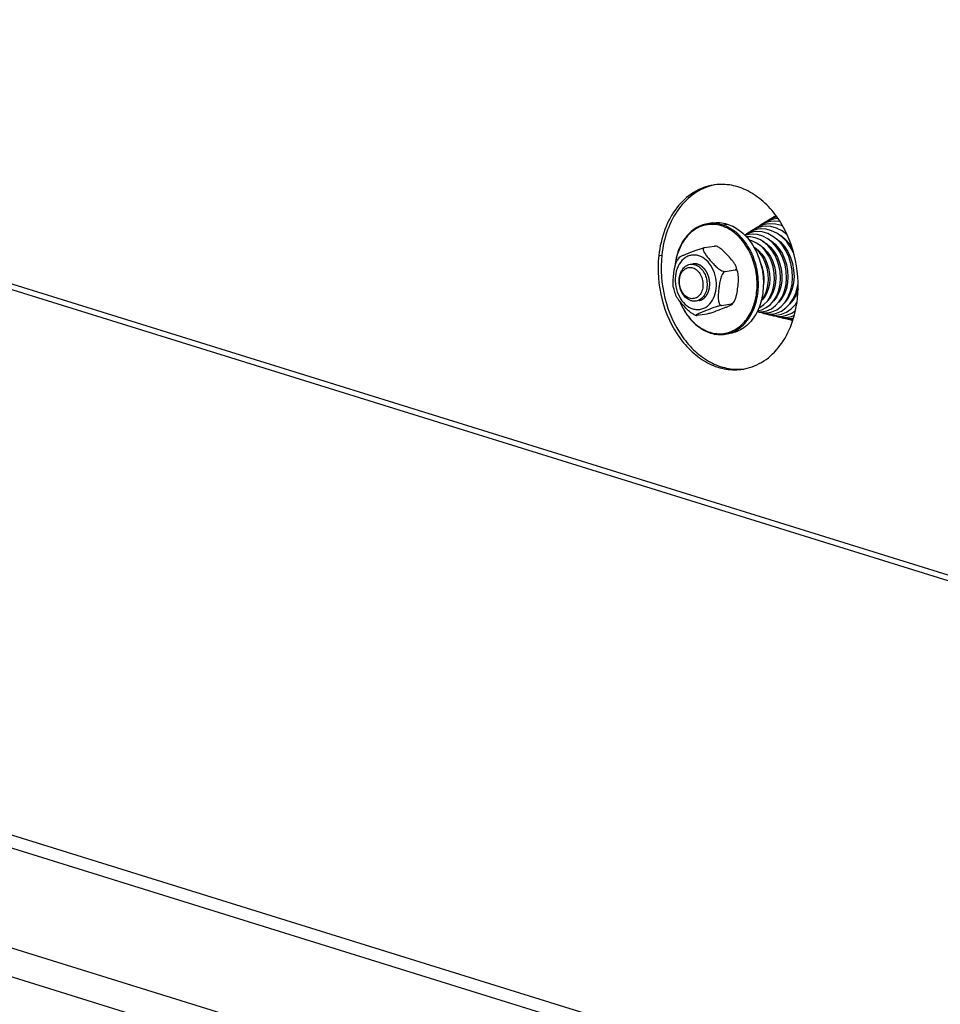
# Model space of a CAD drawing. Units: millimetres. Extents: x 0 to 7000, y 0 to 4950.
# Drawn here: x 2748 to 2945, y 1251 to 1462 of the extents above; entities that cross this region are included whole.
import ezdxf

# ---------------------------------------------------------------- set-up
doc = ezdxf.new("R2010")
doc.units = ezdxf.units.MM
doc.header["$LTSCALE"] = 385
for name, color, linetype in [('DIN9021-M8-STAAL-ELVZTEKEN', 7, 'CONTINUOUS'), ('DIN931-M8X55-STAALTEKEN', 7, 'CONTINUOUS'), ('DIN934-M8-STAAL-ELVZTEKEN', 7, 'CONTINUOUS'), ('KONISCHE-VEERTEKEN', 7, 'CONTINUOUS'), ('P301A00010558TEKEN', 7, 'CONTINUOUS'), ('P424I00010800TEKEN', 7, 'CONTINUOUS')]:
    doc.layers.add(name, color=color, linetype=linetype)

msp = doc.modelspace()

# ---------------------------------------------------------------- linework, layer by layer
at = {"layer": 'DIN9021-M8-STAAL-ELVZTEKEN', "color": 5, "linetype": 'Continuous'}
for p, q in [((2896.561, 1418.478), (2895.505, 1418.308)), ((2898.675, 1418.066), (2899.731, 1418.236)), ((2900.383, 1394.784), (2899.326, 1394.614))]:
    msp.add_line(p, q, dxfattribs=at)
for points, knots in [([(2895.505, 1418.308), (2894.579, 1418.158), (2892.713, 1417.419), (2890.501, 1415.241), (2888.996, 1412.26), (2888.546, 1409.986), (2888.452, 1408.8)], [0, 0, 0, 0, 0.2216626, 0.4587171, 0.7187747, 1, 1, 1, 1]), ([(2898.522, 1417.851), (2897.956, 1418.027), (2896.791, 1418.242), (2895.025, 1418.097), (2893.351, 1417.484), (2891.289, 1416.051), (2889.314, 1413.208), (2888.64, 1410.483), (2888.496, 1409.039)], [0, 0, 0, 0, 0.115894, 0.2290609, 0.3429752, 0.4609261, 0.7158888, 1, 1, 1, 1]), ([(2898.675, 1418.066), (2898.159, 1418.226), (2897.103, 1418.435), (2896.025, 1418.392), (2895.505, 1418.308)], [0, 0, 0, 0, 0.5059945, 1, 1, 1, 1]), ([(2896.561, 1418.478), (2897.082, 1418.562), (2898.159, 1418.605), (2899.216, 1418.396), (2899.731, 1418.236)], [0, 0, 0, 0, 0.4940018, 1, 1, 1, 1]), ([(2902.708, 1414.999), (2902.126, 1415.666), (2900.854, 1416.83), (2899.304, 1417.608), (2898.522, 1417.851)], [0, 0, 0, 0, 0.519226, 1, 1, 1, 1]), ([(2899.326, 1394.614), (2899.839, 1394.697), (2900.859, 1394.988), (2902.778, 1396.058), (2904.782, 1398.286), (2906.198, 1401.801), (2906.597, 1405.817), (2905.947, 1409.897), (2904.319, 1413.594), (2901.883, 1416.5), (2899.756, 1417.73), (2898.675, 1418.066)], [0, 0, 0, 0, 0.0524009, 0.106035, 0.2201401, 0.3465068, 0.482771, 0.6227918, 0.7591672, 0.885718, 1, 1, 1, 1]), ([(2899.731, 1418.236), (2900.812, 1417.9), (2902.94, 1416.67), (2905.376, 1413.764), (2907.004, 1410.067), (2907.653, 1405.988), (2907.254, 1401.971), (2905.839, 1398.456), (2903.835, 1396.229), (2901.916, 1395.159), (2900.895, 1394.867), (2900.383, 1394.784)], [0, 0, 0, 0, 0.1142821, 0.2408328, 0.3772082, 0.5172291, 0.6534933, 0.7798599, 0.893965, 0.9475991, 1, 1, 1, 1]), ([(2896.045, 1395.028), (2896.97, 1394.741), (2898.961, 1394.532), (2901.827, 1395.59), (2904.119, 1397.826), (2905.637, 1400.918), (2906.28, 1404.549), (2905.929, 1409.527), (2904.325, 1413.148), (2902.708, 1414.999)], [0, 0, 0, 0, 0.1068571, 0.2130114, 0.3266412, 0.4518081, 0.5874205, 0.7286785, 1, 1, 1, 1]), ([(2889.535, 1401.683), (2889.865, 1400.857), (2890.651, 1399.298), (2892.209, 1397.287), (2894.048, 1395.748), (2895.449, 1395.075), (2896.156, 1394.856)], [0, 0, 0, 0, 0.2721217, 0.5309252, 0.7734742, 1, 1, 1, 1]), ([(2889.587, 1401.611), (2889.914, 1400.815), (2890.688, 1399.311), (2892.21, 1397.373), (2894, 1395.89), (2895.359, 1395.241), (2896.045, 1395.028)], [0, 0, 0, 0, 0.2720012, 0.5306755, 0.7732438, 1, 1, 1, 1]), ([(2896.156, 1394.856), (2896.672, 1394.696), (2897.728, 1394.487), (2898.806, 1394.53), (2899.326, 1394.614)], [0, 0, 0, 0, 0.5059982, 1, 1, 1, 1])]:
    msp.add_open_spline(points, degree=3, knots=knots, dxfattribs=at)
at = {"layer": 'DIN931-M8X55-STAALTEKEN', "color": 5, "linetype": 'Continuous'}
for p, q in [((2912.087, 1412.879), (2912.344, 1412.92)), ((2913.419, 1413.094), (2913.65, 1413.131)), ((2906.73, 1412.015), (2906.948, 1412.05)), ((2908.071, 1412.231), (2908.333, 1412.273)), ((2909.424, 1412.449), (2909.667, 1412.488)), ((2910.751, 1412.663), (2911.011, 1412.705)), ((2909.583, 1404.371), (2909.854, 1404.415)), ((2910.914, 1404.586), (2911.189, 1404.631)), ((2912.24, 1404.8), (2912.508, 1404.843)), ((2913.566, 1405.014), (2913.831, 1405.057)), ((2914.88, 1405.226), (2914.923, 1405.233)), ((2908.253, 1404.157), (2908.512, 1404.199))]:
    msp.add_line(p, q, dxfattribs=at)
for points, knots in [([(2891.993, 1401.786), (2891.246, 1402.018), (2890.247, 1402.948), (2889.572, 1404.507), (2889.352, 1405.869), (2889.486, 1407.207), (2889.959, 1408.379), (2890.739, 1409.251), (2891.433, 1409.548), (2891.776, 1409.603)], [0, 0, 0, 0, 0.2381866, 0.3751636, 0.5158012, 0.652666, 0.7795885, 0.8941964, 1, 1, 1, 1]), ([(2891.646, 1402.323), (2891.302, 1402.431), (2890.628, 1402.847), (2889.904, 1403.828), (2889.484, 1405.05), (2889.424, 1406.348), (2889.734, 1407.546), (2890.391, 1408.484), (2891.342, 1408.993), (2892.04, 1408.949), (2892.355, 1408.851)], [0, 0, 0, 0, 0.117178, 0.2483285, 0.389213, 0.5310528, 0.664673, 0.7845967, 0.8929208, 1, 1, 1, 1]), ([(2892.355, 1408.851), (2892.699, 1408.744), (2893.373, 1408.327), (2894.097, 1407.347), (2894.517, 1406.125), (2894.577, 1404.827), (2894.267, 1403.629), (2893.61, 1402.69), (2892.659, 1402.182), (2891.961, 1402.226), (2891.646, 1402.323)], [0, 0, 0, 0, 0.117178, 0.2483285, 0.389213, 0.5310528, 0.664673, 0.7845967, 0.8929208, 1, 1, 1, 1]), ([(2891.776, 1409.603), (2892.037, 1409.645), (2892.402, 1409.637), (2892.746, 1409.549), (2892.833, 1409.522)], [0, 0, 0, 0, 0.7442328, 1, 1, 1, 1]), ([(2892.833, 1409.522), (2893.581, 1409.29), (2894.58, 1408.36), (2895.254, 1406.801), (2895.474, 1405.439), (2895.341, 1404.101), (2894.867, 1402.929), (2894.088, 1402.057), (2893.393, 1401.76), (2893.05, 1401.705)], [0, 0, 0, 0, 0.2381866, 0.3751636, 0.5158012, 0.652666, 0.7795885, 0.8941964, 1, 1, 1, 1]), ([(2893.05, 1401.705), (2892.789, 1401.663), (2892.424, 1401.671), (2892.08, 1401.759), (2891.993, 1401.786)], [0, 0, 0, 0, 0.7442328, 1, 1, 1, 1])]:
    msp.add_open_spline(points, degree=3, knots=knots, dxfattribs=at)
at = {"layer": 'DIN934-M8-STAAL-ELVZTEKEN', "color": 5, "linetype": 'Continuous'}
for p, q in [((2894.852, 1413.179), (2896.998, 1413.525)), ((2897.31, 1413.505), (2897.209, 1413.535)), ((2897.43, 1413.466), (2897.31, 1413.505)), ((2889.399, 1411.085), (2889.008, 1410.468)), ((2899.291, 1408.048), (2901.437, 1408.394)), ((2898.504, 1400.789), (2900.65, 1401.135)), ((2900.876, 1401.102), (2901.266, 1401.719)), ((2892.845, 1398.72), (2892.965, 1398.681)), ((2892.965, 1398.681), (2893.066, 1398.651)), ((2893.277, 1398.662), (2895.423, 1399.008))]:
    msp.add_line(p, q, dxfattribs=at)
for points, knots in [([(2889.399, 1411.085), (2889.41, 1411.101), (2889.447, 1411.132), (2889.55, 1411.201), (2889.725, 1411.293), (2889.972, 1411.412), (2890.255, 1411.539), (2890.561, 1411.671), (2891, 1411.855), (2891.577, 1412.09), (2892.311, 1412.379), (2893.114, 1412.676), (2893.833, 1412.918), (2894.423, 1413.087), (2894.715, 1413.157), (2894.852, 1413.179)], [0, 0, 0, 0, 0.0100287, 0.0244995, 0.0633133, 0.1111115, 0.164674, 0.2220661, 0.282116, 0.4079548, 0.5413018, 0.6857699, 0.8461387, 0.9293333, 1, 1, 1, 1]), ([(2894.852, 1413.179), (2894.798, 1413.17), (2894.697, 1413.136), (2894.601, 1413.011), (2894.575, 1412.857), (2894.602, 1412.626), (2894.719, 1412.32), (2894.924, 1411.952), (2895.177, 1411.577), (2895.459, 1411.201), (2895.762, 1410.825), (2896.189, 1410.321), (2896.755, 1409.693), (2897.369, 1409.088), (2897.915, 1408.637), (2898.361, 1408.329), (2898.812, 1408.102), (2899.145, 1408.024), (2899.291, 1408.048)], [0, 0, 0, 0, 0.021877, 0.0408846, 0.0607923, 0.0830836, 0.1342364, 0.1916497, 0.2528615, 0.3164243, 0.3815128, 0.4476865, 0.5828249, 0.7227007, 0.7950239, 0.8685498, 0.9403507, 1, 1, 1, 1]), ([(2896.998, 1413.525), (2897.042, 1413.532), (2897.112, 1413.541), (2897.184, 1413.543), (2897.209, 1413.535)], [0, 0, 0, 0, 0.6379322, 1, 1, 1, 1]), ([(2897.204, 1413.523), (2897.185, 1413.525), (2897.117, 1413.533), (2897.047, 1413.533), (2896.998, 1413.525)], [0, 0, 0, 0, 0.2698645, 1, 1, 1, 1]), ([(2897.43, 1413.466), (2897.411, 1413.473), (2897.337, 1413.496), (2897.261, 1413.514), (2897.204, 1413.523)], [0, 0, 0, 0, 0.2604281, 1, 1, 1, 1]), ([(2901.623, 1409.104), (2901.545, 1409.307), (2901.317, 1409.707), (2900.756, 1410.487), (2899.931, 1411.458), (2899.022, 1412.411), (2898.179, 1413.093), (2897.692, 1413.378), (2897.43, 1413.466)], [0, 0, 0, 0, 0.1063629, 0.2231258, 0.4697762, 0.728664, 0.8645764, 1, 1, 1, 1]), ([(2893.608, 1411.434), (2893.328, 1411.521), (2892.752, 1411.628), (2891.878, 1411.559), (2891.048, 1411.259), (2890.026, 1410.558), (2889.04, 1409.16), (2888.503, 1407.072), (2888.607, 1404.811), (2889.338, 1402.682), (2890.599, 1400.973), (2891.774, 1400.247), (2892.374, 1400.06)], [0, 0, 0, 0, 0.0545351, 0.107783, 0.1613572, 0.2167884, 0.3365005, 0.4698847, 0.6114749, 0.7521107, 0.8830352, 1, 1, 1, 1]), ([(2892.374, 1400.06), (2892.654, 1399.973), (2893.23, 1399.866), (2894.104, 1399.936), (2894.934, 1400.235), (2895.957, 1400.937), (2896.942, 1402.335), (2897.479, 1404.422), (2897.375, 1406.683), (2896.644, 1408.813), (2895.383, 1410.521), (2894.208, 1411.248), (2893.608, 1411.434)], [0, 0, 0, 0, 0.0545351, 0.107783, 0.1613572, 0.2167884, 0.3365005, 0.4698847, 0.6114749, 0.7521107, 0.8830352, 1, 1, 1, 1]), ([(2888.217, 1404.57), (2888.17, 1404.797), (2888.127, 1405.274), (2888.137, 1406.251), (2888.253, 1407.503), (2888.437, 1408.764), (2888.692, 1409.759), (2888.883, 1410.243), (2889.008, 1410.468)], [0, 0, 0, 0, 0.1158318, 0.2374541, 0.4874981, 0.7425008, 0.8717866, 1, 1, 1, 1]), ([(2901.437, 1408.394), (2901.506, 1408.405), (2901.64, 1408.461), (2901.719, 1408.664), (2901.698, 1408.881), (2901.652, 1409.028), (2901.623, 1409.104)], [0, 0, 0, 0, 0.2428897, 0.4623698, 0.713133, 1, 1, 1, 1]), ([(2902.058, 1407.617), (2902.032, 1407.744), (2901.918, 1408.248), (2901.762, 1408.743), (2901.623, 1409.104)], [0, 0, 0, 0, 0.2510352, 1, 1, 1, 1]), ([(2899.291, 1408.048), (2899.153, 1408.025), (2898.887, 1407.82), (2898.531, 1407.251), (2898.244, 1406.39), (2898.037, 1405.329), (2897.921, 1404.438), (2897.852, 1403.731), (2897.815, 1403.206), (2897.796, 1402.687), (2897.803, 1402.179), (2897.849, 1401.694), (2897.936, 1401.314), (2898.055, 1401.052), (2898.17, 1400.895), (2898.324, 1400.79), (2898.446, 1400.78), (2898.504, 1400.789)], [0, 0, 0, 0, 0.0525111, 0.116726, 0.2532823, 0.3896845, 0.5242822, 0.5909424, 0.6570649, 0.7223895, 0.786403, 0.8481317, 0.9057145, 0.9320531, 0.9561548, 0.9781707, 1, 1, 1, 1]), ([(2901.266, 1401.719), (2901.391, 1401.943), (2901.582, 1402.427), (2901.837, 1403.423), (2902.022, 1404.683), (2902.137, 1405.935), (2902.147, 1406.913), (2902.104, 1407.389), (2902.058, 1407.617)], [0, 0, 0, 0, 0.1281766, 0.2574491, 0.5124587, 0.7625114, 0.8841442, 1, 1, 1, 1]), ([(2902.058, 1407.617), (2902.037, 1407.719), (2901.986, 1407.913), (2901.868, 1408.172), (2901.69, 1408.372), (2901.515, 1408.406), (2901.437, 1408.394)], [0, 0, 0, 0, 0.2878086, 0.5511649, 0.782969, 1, 1, 1, 1]), ([(2888.217, 1404.57), (2888.243, 1404.443), (2888.357, 1403.938), (2888.512, 1403.444), (2888.651, 1403.082)], [0, 0, 0, 0, 0.2510352, 1, 1, 1, 1]), ([(2892.845, 1398.72), (2892.582, 1398.809), (2892.095, 1399.094), (2891.252, 1399.776), (2890.344, 1400.729), (2889.519, 1401.7), (2888.957, 1402.479), (2888.73, 1402.879), (2888.651, 1403.082)], [0, 0, 0, 0, 0.1354065, 0.2713199, 0.530213, 0.776868, 0.8936343, 1, 1, 1, 1]), ([(2898.504, 1400.789), (2898.359, 1400.766), (2898.05, 1400.691), (2897.431, 1400.512), (2896.424, 1400.17), (2895.473, 1399.799), (2894.713, 1399.49), (2894.366, 1399.346), (2894.035, 1399.205), (2893.772, 1399.089), (2893.575, 1398.999), (2893.441, 1398.935), (2893.32, 1398.873), (2893.214, 1398.816), (2893.13, 1398.764), (2893.075, 1398.724), (2893.049, 1398.695), (2893.039, 1398.676), (2893.047, 1398.657), (2893.059, 1398.653), (2893.066, 1398.651)], [0, 0, 0, 0, 0.0741468, 0.160966, 0.3267088, 0.6128014, 0.6784804, 0.7421627, 0.8033308, 0.8609232, 0.8878463, 0.9131034, 0.9362661, 0.9567574, 0.9738256, 0.9865027, 0.9908918, 0.9939779, 0.9964591, 1, 1, 1, 1]), ([(2895.423, 1399.008), (2895.559, 1399.03), (2895.852, 1399.1), (2896.442, 1399.269), (2897.161, 1399.51), (2897.963, 1399.808), (2898.697, 1400.096), (2899.275, 1400.331), (2899.713, 1400.515), (2900.02, 1400.648), (2900.303, 1400.775), (2900.549, 1400.893), (2900.725, 1400.986), (2900.827, 1401.054), (2900.864, 1401.086), (2900.876, 1401.102)], [0, 0, 0, 0, 0.0706701, 0.1538332, 0.3141757, 0.4586486, 0.5920079, 0.717858, 0.7779129, 0.8353103, 0.8888784, 0.9366816, 0.975499, 0.9899708, 1, 1, 1, 1]), ([(2900.65, 1401.135), (2900.778, 1401.156), (2901.031, 1401.34), (2901.189, 1401.58), (2901.266, 1401.719)], [0, 0, 0, 0, 0.4504974, 1, 1, 1, 1]), ([(2900.876, 1401.102), (2900.882, 1401.11), (2900.892, 1401.137), (2900.835, 1401.155), (2900.761, 1401.15), (2900.691, 1401.142), (2900.65, 1401.135)], [0, 0, 0, 0, 0.1102549, 0.2419324, 0.5279501, 1, 1, 1, 1]), ([(2893.066, 1398.651), (2893.09, 1398.644), (2893.162, 1398.646), (2893.232, 1398.655), (2893.277, 1398.662)], [0, 0, 0, 0, 0.3621957, 1, 1, 1, 1])]:
    msp.add_open_spline(points, degree=3, knots=knots, dxfattribs=at)
at = {"layer": 'DIN934-M8-STAAL-ELVZTEKEN', "color": 1, "linetype": 'Continuous'}
for points, knots in [([(2893.411, 1409.616), (2893.39, 1409.621), (2893.348, 1409.633), (2893.296, 1409.647), (2893.26, 1409.657), (2893.239, 1409.662), (2893.216, 1409.666), (2893.189, 1409.672), (2893.144, 1409.681), (2893.105, 1409.688), (2893.072, 1409.695), (2893.049, 1409.698), (2893.01, 1409.703), (2892.966, 1409.708), (2892.921, 1409.713), (2892.888, 1409.718), (2892.855, 1409.718), (2892.81, 1409.721), (2892.766, 1409.722), (2892.727, 1409.724), (2892.705, 1409.724), (2892.671, 1409.723), (2892.622, 1409.721), (2892.572, 1409.719), (2892.539, 1409.718), (2892.516, 1409.716), (2892.477, 1409.711), (2892.421, 1409.704), (2892.377, 1409.699), (2892.354, 1409.696)], [0, 0, 0, 0, 0.0625, 0.125, 0.15625, 0.171875, 0.1875, 0.21875, 0.25, 0.3125, 0.328125, 0.34375, 0.375, 0.4375, 0.46875, 0.5, 0.53125, 0.5625, 0.625, 0.65625, 0.671875, 0.6875, 0.75, 0.8125, 0.828125, 0.84375, 0.875, 0.9375, 1, 1, 1, 1]), ([(2893.628, 1401.798), (2893.669, 1401.811), (2893.752, 1401.836), (2893.876, 1401.873), (2893.98, 1401.905), (2894.052, 1401.926), (2894.094, 1401.939), (2894.125, 1401.948), (2894.151, 1401.956), (2894.171, 1401.962), (2894.184, 1401.967), (2894.195, 1401.969), (2894.204, 1401.975), (2894.221, 1401.985), (2894.244, 1402), (2894.273, 1402.017), (2894.311, 1402.041), (2894.377, 1402.082), (2894.453, 1402.128), (2894.529, 1402.175), (2894.576, 1402.204), (2894.614, 1402.228), (2894.643, 1402.245), (2894.671, 1402.263), (2894.692, 1402.276), (2894.707, 1402.285), (2894.716, 1402.29), (2894.726, 1402.301), (2894.739, 1402.313), (2894.755, 1402.33), (2894.776, 1402.351), (2894.809, 1402.384), (2894.85, 1402.426), (2894.916, 1402.493), (2894.982, 1402.559), (2895.048, 1402.626), (2895.089, 1402.667), (2895.122, 1402.701), (2895.142, 1402.722), (2895.157, 1402.736), (2895.164, 1402.744), (2895.168, 1402.748), (2895.173, 1402.756), (2895.181, 1402.767), (2895.194, 1402.788), (2895.211, 1402.815), (2895.237, 1402.857), (2895.271, 1402.909), (2895.311, 1402.972), (2895.351, 1403.035), (2895.391, 1403.098), (2895.431, 1403.161), (2895.464, 1403.213), (2895.491, 1403.255), (2895.508, 1403.281), (2895.521, 1403.302), (2895.528, 1403.314), (2895.534, 1403.322), (2895.536, 1403.328), (2895.54, 1403.339), (2895.549, 1403.36), (2895.561, 1403.391), (2895.58, 1403.44), (2895.605, 1403.501), (2895.643, 1403.599), (2895.692, 1403.721), (2895.74, 1403.843), (2895.772, 1403.923), (2895.786, 1403.959), (2895.793, 1403.978), (2895.8, 1403.993), (2895.803, 1404.007), (2895.807, 1404.027), (2895.813, 1404.057), (2895.824, 1404.111), (2895.839, 1404.179), (2895.856, 1404.259), (2895.878, 1404.367), (2895.901, 1404.475), (2895.923, 1404.583), (2895.937, 1404.651), (2895.947, 1404.698), (2895.952, 1404.722), (2895.955, 1404.735), (2895.955, 1404.749), (2895.957, 1404.767), (2895.958, 1404.796), (2895.96, 1404.831), (2895.962, 1404.874), (2895.964, 1404.931), (2895.969, 1405.03), (2895.975, 1405.144), (2895.98, 1405.258), (2895.984, 1405.329), (2895.987, 1405.386), (2895.989, 1405.429), (2895.99, 1405.464), (2895.992, 1405.489), (2895.992, 1405.503), (2895.993, 1405.514), (2895.992, 1405.525), (2895.99, 1405.539), (2895.988, 1405.564), (2895.984, 1405.6), (2895.98, 1405.643), (2895.974, 1405.701), (2895.967, 1405.773), (2895.955, 1405.888), (2895.943, 1406.003), (2895.933, 1406.104), (2895.927, 1406.161), (2895.923, 1406.205), (2895.919, 1406.241), (2895.916, 1406.269), (2895.914, 1406.287), (2895.913, 1406.302), (2895.909, 1406.316), (2895.903, 1406.34), (2895.891, 1406.389), (2895.873, 1406.459), (2895.844, 1406.571), (2895.816, 1406.683), (2895.787, 1406.795), (2895.766, 1406.879), (2895.748, 1406.949), (2895.736, 1406.998), (2895.728, 1407.026), (2895.724, 1407.043), (2895.72, 1407.057), (2895.717, 1407.071), (2895.71, 1407.087), (2895.702, 1407.107), (2895.685, 1407.146), (2895.66, 1407.205), (2895.627, 1407.283), (2895.583, 1407.387), (2895.538, 1407.492), (2895.494, 1407.596), (2895.467, 1407.661), (2895.445, 1407.713), (2895.428, 1407.752), (2895.415, 1407.786), (2895.4, 1407.808), (2895.385, 1407.831), (2895.367, 1407.86), (2895.338, 1407.907), (2895.302, 1407.964), (2895.258, 1408.034), (2895.214, 1408.103), (2895.171, 1408.173), (2895.127, 1408.242), (2895.091, 1408.3), (2895.062, 1408.346), (2895.043, 1408.375), (2895.029, 1408.398), (2895.021, 1408.411), (2895.015, 1408.42), (2895.011, 1408.425), (2895.003, 1408.433), (2894.988, 1408.45), (2894.966, 1408.474), (2894.931, 1408.513), (2894.888, 1408.561), (2894.818, 1408.638), (2894.731, 1408.735), (2894.652, 1408.822), (2894.6, 1408.88), (2894.578, 1408.904), (2894.561, 1408.923), (2894.547, 1408.937), (2894.537, 1408.95), (2894.527, 1408.957), (2894.512, 1408.968), (2894.49, 1408.985), (2894.451, 1409.014), (2894.401, 1409.051), (2894.342, 1409.095), (2894.264, 1409.154), (2894.185, 1409.212), (2894.106, 1409.271), (2894.057, 1409.308), (2894.023, 1409.334), (2894.005, 1409.346), (2893.996, 1409.354), (2893.985, 1409.358), (2893.971, 1409.364), (2893.95, 1409.374), (2893.923, 1409.386), (2893.891, 1409.4), (2893.849, 1409.419), (2893.774, 1409.453), (2893.667, 1409.501), (2893.539, 1409.558), (2893.454, 1409.596), (2893.411, 1409.616)], [0, 0, 0, 0, 0.015625, 0.03125, 0.046875, 0.0546875, 0.0585938, 0.0625, 0.0664062, 0.0683594, 0.0703125, 0.0712891, 0.0722656, 0.0742188, 0.078125, 0.0820312, 0.0859375, 0.09375, 0.109375, 0.1171875, 0.125, 0.1289062, 0.1328125, 0.1367188, 0.140625, 0.1416016, 0.1425781, 0.1445312, 0.1464844, 0.1484375, 0.1523438, 0.15625, 0.1640625, 0.171875, 0.1875, 0.1953125, 0.203125, 0.2070312, 0.2109375, 0.2128906, 0.2138672, 0.2143555, 0.2148438, 0.2167969, 0.21875, 0.2226562, 0.2265625, 0.234375, 0.2421875, 0.25, 0.2578125, 0.265625, 0.2734375, 0.2773438, 0.28125, 0.2832031, 0.2851562, 0.2856445, 0.2861328, 0.2871094, 0.2890625, 0.2929688, 0.296875, 0.3046875, 0.3125, 0.328125, 0.34375, 0.3515625, 0.3535156, 0.3554688, 0.3574219, 0.3583984, 0.359375, 0.3632812, 0.3671875, 0.375, 0.3828125, 0.390625, 0.40625, 0.4140625, 0.421875, 0.4257812, 0.4277344, 0.4287109, 0.4296875, 0.4316406, 0.4335938, 0.4375, 0.4414062, 0.4453125, 0.453125, 0.46875, 0.4765625, 0.484375, 0.4882812, 0.4921875, 0.4960938, 0.4980469, 0.4990234, 0.5, 0.5009766, 0.5019531, 0.5039062, 0.5078125, 0.5117188, 0.515625, 0.5234375, 0.53125, 0.546875, 0.5546875, 0.5585938, 0.5625, 0.5664062, 0.5683594, 0.5703125, 0.5712891, 0.5722656, 0.5742188, 0.578125, 0.5859375, 0.59375, 0.609375, 0.6171875, 0.625, 0.6328125, 0.6367188, 0.6386719, 0.640625, 0.6416016, 0.6425781, 0.6445312, 0.6464844, 0.6484375, 0.65625, 0.6640625, 0.671875, 0.6875, 0.6953125, 0.703125, 0.7070312, 0.7109375, 0.7148438, 0.7167969, 0.71875, 0.7226562, 0.7265625, 0.734375, 0.7421875, 0.75, 0.7578125, 0.765625, 0.7734375, 0.7773438, 0.78125, 0.7832031, 0.7851562, 0.7856445, 0.7861328, 0.7871094, 0.7890625, 0.7929688, 0.796875, 0.8046875, 0.8125, 0.828125, 0.84375, 0.8476562, 0.8515625, 0.8535156, 0.8554688, 0.8574219, 0.8583984, 0.859375, 0.8632812, 0.8671875, 0.875, 0.8828125, 0.890625, 0.90625, 0.9140625, 0.921875, 0.9257812, 0.9277344, 0.9287109, 0.9296875, 0.9316406, 0.9335938, 0.9375, 0.9414062, 0.9453125, 0.953125, 0.96875, 0.984375, 1, 1, 1, 1])]:
    msp.add_open_spline(points, degree=3, knots=knots, dxfattribs=at)
at = {"layer": 'KONISCHE-VEERTEKEN', "color": 5, "linetype": 'Continuous'}
for p, q in [((2910.014, 1419.364), (2909.179, 1419.171)), ((2910.173, 1420.026), (2909.851, 1419.821)), ((2910.618, 1419.426), (2910.012, 1419.363)), ((2910.348, 1419.79), (2910.171, 1419.751)), ((2905.811, 1417.264), (2904.945, 1416.793)), ((2906.309, 1417.13), (2905.503, 1416.937)), ((2906.794, 1417.599), (2905.811, 1417.264)), ((2907.233, 1417.688), (2906.794, 1417.599)), ((2908.161, 1418.247), (2907.386, 1418.068)), ((2909.088, 1418.805), (2908.284, 1418.62)), ((2911.366, 1417.903), (2910.102, 1418.242)), ((2911.653, 1417.764), (2911.366, 1417.903)), ((2905.383, 1416.571), (2904.613, 1416.388)), ((2904.945, 1416.793), (2904.649, 1416.559)), ((2910.32, 1414.978), (2910.344, 1415.094)), ((2911.12, 1415.742), (2911.143, 1415.807)), ((2911.651, 1415.301), (2911.681, 1415.416)), ((2911.711, 1416.629), (2912.45, 1416.206)), ((2912.177, 1414.772), (2912.205, 1414.979)), ((2912.472, 1416.076), (2912.487, 1416.134)), ((2905.525, 1413.213), (2905.548, 1413.281)), ((2906.854, 1413.562), (2906.88, 1413.648)), ((2907.371, 1413.059), (2907.401, 1413.239)), ((2907.686, 1414.309), (2907.694, 1414.335)), ((2908.181, 1413.875), (2908.21, 1414.011)), ((2908.706, 1413.356), (2908.744, 1413.533)), ((2908.98, 1414.648), (2909, 1414.74)), ((2909.272, 1412.686), (2909.296, 1412.96)), ((2909.519, 1414.193), (2909.546, 1414.32)), ((2910.035, 1413.626), (2910.082, 1413.852)), ((2910.624, 1412.854), (2910.654, 1413.198)), ((2910.849, 1414.475), (2910.884, 1414.642)), ((2911.399, 1413.87), (2911.431, 1414.106)), ((2906.581, 1412.203), (2906.617, 1412.417)), ((2907.915, 1412.458), (2907.937, 1412.708)), ((2909.81, 1404.287), (2909.765, 1404.401)), ((2911.162, 1404.544), (2911.131, 1404.621)), ((2912.496, 1404.787), (2912.474, 1404.838)), ((2907.782, 1402.686), (2907.72, 1402.783)), ((2908.13, 1403.263), (2908.023, 1403.489)), ((2908.466, 1404.082), (2908.418, 1404.184)), ((2908.775, 1402.257), (2908.728, 1402.329)), ((2909.149, 1402.782), (2909.062, 1402.916)), ((2909.503, 1403.442), (2909.381, 1403.668)), ((2910.143, 1402.326), (2910.078, 1402.417)), ((2910.511, 1402.909), (2910.424, 1403.072)), ((2910.86, 1403.602), (2910.723, 1403.856)), ((2911.512, 1402.392), (2911.443, 1402.521)), ((2911.881, 1403.049), (2911.771, 1403.251)), ((2912.884, 1402.53), (2912.817, 1402.654)), ((2913.563, 1404.029), (2913.416, 1404.355)), ((2914.252, 1402.661), (2914.155, 1402.821)), ((2906.516, 1400.301), (2906.708, 1400.373)), ((2906.992, 1401.736), (2907.136, 1401.884)), ((2907.398, 1402.198), (2907.367, 1402.24)), ((2909.767, 1401.829), (2909.748, 1401.858)), ((2912.143, 1401.512), (2912.136, 1401.522)), ((2912.521, 1401.97), (2912.459, 1402.056)), ((2913.477, 1400.068), (2914.369, 1400.989)), ((2913.903, 1402.046), (2913.84, 1402.151)), ((2914.663, 1401.351), (2914.319, 1400.938)), ((2914.369, 1400.989), (2914.678, 1401.453)), ((2914.509, 1401.166), (2914.497, 1401.181)), ((2906.135, 1399.479), (2906.602, 1399.313)), ((2906.241, 1399.693), (2906.481, 1399.711)), ((2906.478, 1399.71), (2907.15, 1399.873)), ((2907.066, 1399.255), (2907.615, 1399.067)), ((2907.533, 1399.471), (2908.213, 1399.634)), ((2908.027, 1399.018), (2908.711, 1398.803)), ((2908.588, 1399.232), (2909.306, 1399.404)), ((2909.03, 1398.771), (2909.682, 1398.566)), ((2909.643, 1398.994), (2910.287, 1399.14)), ((2910.003, 1398.534), (2910.638, 1398.332)), ((2910.698, 1398.755), (2911.371, 1398.908)), ((2910.939, 1398.302), (2911.779, 1398.063)), ((2911.371, 1398.908), (2912.468, 1399.368)), ((2911.753, 1398.516), (2912.453, 1398.675)), ((2911.972, 1398.048), (2912.774, 1397.821)), ((2912.453, 1398.675), (2913.595, 1399.153)), ((2912.468, 1399.368), (2913.477, 1400.068)), ((2913.595, 1399.153), (2914.361, 1399.684)), ((2913.862, 1398.038), (2913.942, 1398.056)), ((2912.774, 1397.821), (2913.839, 1397.741))]:
    msp.add_line(p, q, dxfattribs=at)
for points in [[(2909.179, 1419.171), (2907.938, 1418.652), (2907.259, 1418.192)], [(2910.171, 1419.751), (2908.925, 1419.256), (2908.073, 1418.708)], [(2910.218, 1419.965), (2909.8, 1419.8), (2908.984, 1419.279)], [(2907.386, 1418.068), (2906.229, 1417.584), (2905.546, 1417.121)], [(2908.089, 1417.128), (2906.922, 1417.194), (2906.307, 1417.13)], [(2908.284, 1418.62), (2907.088, 1418.12), (2906.403, 1417.656)], [(2909.101, 1417.684), (2907.88, 1417.755), (2907.233, 1417.688)], [(2911.446, 1415.506), (2910.382, 1416.275), (2909.253, 1416.82), (2908.089, 1417.128)], [(2910.102, 1418.242), (2908.833, 1418.316), (2908.159, 1418.246)], [(2911.012, 1418.805), (2909.787, 1418.877), (2909.086, 1418.805)], [(2912.541, 1416.026), (2911.492, 1416.788), (2910.316, 1417.359), (2909.101, 1417.684)], [(2904.613, 1416.388), (2903.555, 1415.92), (2903.472, 1415.861)], [(2904.457, 1416.013), (2903.719, 1415.837), (2903.561, 1415.767)], [(2905.748, 1415.304), (2904.754, 1415.495), (2903.826, 1415.487)], [(2905.503, 1416.937), (2904.399, 1416.448), (2903.839, 1416.045)], [(2906.236, 1415.986), (2905.113, 1416.075), (2904.454, 1416.013)], [(2907.24, 1416.543), (2906.07, 1416.636), (2905.38, 1416.571)], [(2907.655, 1414.336), (2906.724, 1414.915), (2905.748, 1415.304)], [(2909.421, 1414.3), (2908.422, 1415.087), (2907.351, 1415.654), (2906.236, 1415.986)], [(2910.57, 1414.782), (2909.526, 1415.604), (2908.405, 1416.196), (2907.24, 1416.543)], [(2908.507, 1415.02), (2909.126, 1414.669), (2910.009, 1413.935), (2910.803, 1413.027), (2911.485, 1411.97), (2912.035, 1410.794), (2912.438, 1409.531), (2912.682, 1408.22), (2912.759, 1406.899), (2912.668, 1405.609), (2912.413, 1404.386), (2912.002, 1403.264), (2911.447, 1402.276), (2910.766, 1401.453), (2910.677, 1401.38)], [(2909.611, 1415.536), (2910.258, 1415.166), (2911.182, 1414.393), (2912.012, 1413.438), (2912.725, 1412.326), (2913.301, 1411.088), (2913.722, 1409.76), (2913.974, 1408.382), (2914.052, 1406.995), (2913.954, 1405.639), (2913.683, 1404.356), (2913.251, 1403.183), (2912.671, 1402.151), (2911.957, 1401.287), (2911.858, 1401.207)], [(2910.602, 1416.116), (2911.361, 1415.683), (2912.333, 1414.872), (2913.205, 1413.869), (2913.62, 1413.224)], [(2913.999, 1411.994), (2913.96, 1412.095), (2913.26, 1413.386), (2912.415, 1414.534), (2911.446, 1415.506)], [(2906.986, 1413.464), (2906.035, 1414.167), (2905.02, 1414.654), (2904.403, 1414.806)], [(2905.369, 1413.375), (2905.67, 1413.218), (2906.455, 1412.596), (2907.161, 1411.814), (2907.767, 1410.897), (2908.254, 1409.87), (2908.608, 1408.765), (2908.818, 1407.616), (2908.877, 1406.462), (2908.784, 1405.338), (2908.545, 1404.282), (2908.168, 1403.325), (2907.667, 1402.497), (2907.19, 1401.968)], [(2907.136, 1401.884), (2907.732, 1402.802), (2908.181, 1403.862), (2908.467, 1405.032), (2908.582, 1406.269), (2908.522, 1407.535), (2908.291, 1408.792), (2907.894, 1410.002), (2907.342, 1411.127), (2906.651, 1412.13), (2905.842, 1412.978), (2905.415, 1413.294)], [(2906.028, 1412.783), (2906.049, 1412.905), (2906.052, 1412.915)], [(2906.25, 1414.008), (2906.751, 1413.749), (2907.582, 1413.098), (2908.331, 1412.276), (2908.976, 1411.309), (2909.497, 1410.223), (2909.851, 1409.151)], [(2908.342, 1401.736), (2908.973, 1402.705), (2909.449, 1403.827), (2909.752, 1405.062), (2909.875, 1406.37), (2909.813, 1407.71), (2909.57, 1409.04), (2909.151, 1410.319), (2908.569, 1411.507), (2907.84, 1412.567), (2906.986, 1413.464)], [(2907.209, 1414.613), (2907.316, 1414.573), (2908.249, 1413.986), (2909.107, 1413.2), (2909.862, 1412.241), (2910.49, 1411.139), (2910.975, 1409.925), (2911.3, 1408.64), (2911.453, 1407.325), (2911.431, 1406.024), (2911.236, 1404.781), (2910.877, 1403.635), (2910.366, 1402.619), (2909.719, 1401.766), (2909.539, 1401.61)], [(2910.825, 1409.379), (2910.468, 1410.485), (2909.94, 1411.63), (2909.284, 1412.671), (2908.516, 1413.581), (2907.655, 1414.336)], [(2910.113, 1400.752), (2910.905, 1401.635), (2911.553, 1402.703), (2912.038, 1403.922), (2912.345, 1405.254), (2912.463, 1406.659), (2912.392, 1408.093), (2912.132, 1409.516), (2911.691, 1410.888), (2911.081, 1412.167), (2910.317, 1413.316), (2909.421, 1414.3)], [(2911.305, 1400.587), (2912.132, 1401.516), (2912.809, 1402.636), (2913.315, 1403.915), (2913.634, 1405.312), (2913.757, 1406.783), (2913.681, 1408.286), (2913.407, 1409.777), (2912.945, 1411.213), (2912.305, 1412.552), (2911.505, 1413.754), (2910.57, 1414.782)], [(2911.953, 1413.081), (2911.953, 1413.098), (2912, 1413.451)], [(2906.911, 1409.712), (2907.148, 1409.138), (2907.438, 1408.022), (2907.574, 1406.879), (2907.552, 1405.75), (2907.462, 1405.202)], [(2909.851, 1409.151), (2910.078, 1408.032), (2910.171, 1406.834), (2910.11, 1405.663), (2909.9, 1404.55), (2909.546, 1403.522), (2909.058, 1402.613), (2908.452, 1401.852), (2908.376, 1401.788)], [(2908.978, 1400.969), (2909.733, 1401.831), (2910.347, 1402.873), (2910.801, 1404.06), (2911.078, 1405.354), (2911.171, 1406.713), (2911.078, 1408.097), (2910.825, 1409.379)], [(2913.154, 1401.128), (2913.873, 1402.2), (2914.433, 1403.433), (2914.82, 1404.792), (2914.921, 1405.516)], [(2912.197, 1403.798), (2912.138, 1403.909), (2912.073, 1404.073)], [(2913.236, 1403.156), (2913.213, 1403.194), (2913.116, 1403.41)], [(2914.932, 1404.268), (2914.495, 1403.091), (2913.882, 1402.008), (2913.174, 1401.158)], [(2914.592, 1403.351), (2914.477, 1403.555), (2914.472, 1403.567)], [(2906.708, 1400.373), (2907.578, 1400.95), (2908.342, 1401.736)], [(2907.15, 1399.873), (2908.108, 1400.31), (2908.978, 1400.969)], [(2908.213, 1399.634), (2909.206, 1400.078), (2910.113, 1400.752)], [(2909.306, 1399.404), (2910.353, 1399.876), (2911.305, 1400.587)], [(2910.287, 1399.14), (2911.335, 1399.579), (2912.3, 1400.246), (2913.154, 1401.128)], [(2906.139, 1399.485), (2906.727, 1399.412), (2907.536, 1399.472)], [(2906.602, 1399.313), (2907.74, 1399.17), (2908.591, 1399.233)], [(2907.615, 1399.067), (2908.786, 1398.928), (2909.646, 1398.994)], [(2908.711, 1398.803), (2909.888, 1398.687), (2910.7, 1398.755)], [(2909.682, 1398.566), (2910.908, 1398.445), (2911.755, 1398.516)], [(2910.638, 1398.332), (2911.922, 1398.203), (2912.81, 1398.277)], [(2911.779, 1398.063), (2913.055, 1397.963), (2913.865, 1398.038)], [(2912.807, 1398.277), (2913.537, 1398.443), (2914.127, 1398.691)], [(2912.956, 1397.808), (2913.754, 1397.583), (2913.786, 1397.58)]]:
    msp.add_lwpolyline(points, dxfattribs=at)
at = {"layer": 'P301A00010558TEKEN', "color": 5, "linetype": 'Continuous'}
for p, q in [((2198.402, 1575.666), (3148.693, 1280.354)), ((2197.753, 1574.626), (3148.044, 1279.314)), ((2114.642, 1483.517), (2905.808, 1237.655)), ((2113.328, 1481.104), (2904.493, 1235.242)), ((2121.024, 1457.314), (2897.318, 1216.073)), ((2885.053, 1411.487), (2885.714, 1411.594))]:
    msp.add_line(p, q, dxfattribs=at)
for centre, radius, start, end in [((2898.5, 1415.701), 11.051, 97.41159, 99.16174), ((2901.35, 1398.03), 11.05, 279.16228, 280.88396)]:
    msp.add_arc(centre, radius, start, end, dxfattribs=at)
for points, knots in [([(2896.74, 1426.61), (2895.244, 1426.369), (2892.23, 1425.199), (2888.608, 1421.755), (2886.081, 1417.019), (2885.26, 1413.387), (2885.053, 1411.487)], [0, 0, 0, 0, 0.2225787, 0.4598227, 0.7193436, 1, 1, 1, 1]), ([(2896.746, 1426.591), (2895.313, 1426.27), (2892.462, 1424.987), (2889.065, 1421.549), (2886.691, 1416.936), (2885.913, 1413.426), (2885.714, 1411.594)], [0, 0, 0, 0, 0.2227106, 0.4607219, 0.72031, 1, 1, 1, 1]), ([(2914.796, 1402.244), (2915.134, 1405.357), (2914.652, 1411.665), (2911.477, 1418.779), (2907.598, 1423.145), (2904.299, 1425.456), (2900.72, 1426.729), (2898.249, 1426.812), (2897.074, 1426.659)], [0, 0, 0, 0, 0.2757741, 0.5446176, 0.6697615, 0.7864949, 0.89563, 1, 1, 1, 1]), ([(2885.053, 1411.487), (2884.712, 1408.338), (2885.213, 1401.957), (2888.467, 1394.782), (2892.433, 1390.42), (2895.796, 1388.145), (2899.434, 1386.942), (2901.928, 1386.93), (2903.109, 1387.121)], [0, 0, 0, 0, 0.2763543, 0.545363, 0.6703323, 0.7867671, 0.8956376, 1, 1, 1, 1]), ([(2885.714, 1411.594), (2885.38, 1408.517), (2885.844, 1402.279), (2888.942, 1395.226), (2892.737, 1390.858), (2895.973, 1388.513), (2899.494, 1387.175), (2901.94, 1387.024), (2903.108, 1387.141)], [0, 0, 0, 0, 0.2751972, 0.5438614, 0.6691667, 0.7861886, 0.8955927, 1, 1, 1, 1]), ([(2903.436, 1387.179), (2904.901, 1387.46), (2907.834, 1388.688), (2911.344, 1392.131), (2913.794, 1396.807), (2914.594, 1400.378), (2914.796, 1402.244)], [0, 0, 0, 0, 0.2226218, 0.4602501, 0.7198149, 1, 1, 1, 1])]:
    msp.add_open_spline(points, degree=3, knots=knots, dxfattribs=at)
at = {"layer": 'P424I00010800TEKEN', "color": 5, "linetype": 'Continuous'}
msp.add_line((2943.876, 1195.338), (2096.199, 1458.762), dxfattribs=at)

doc.saveas('drawing.dxf')
